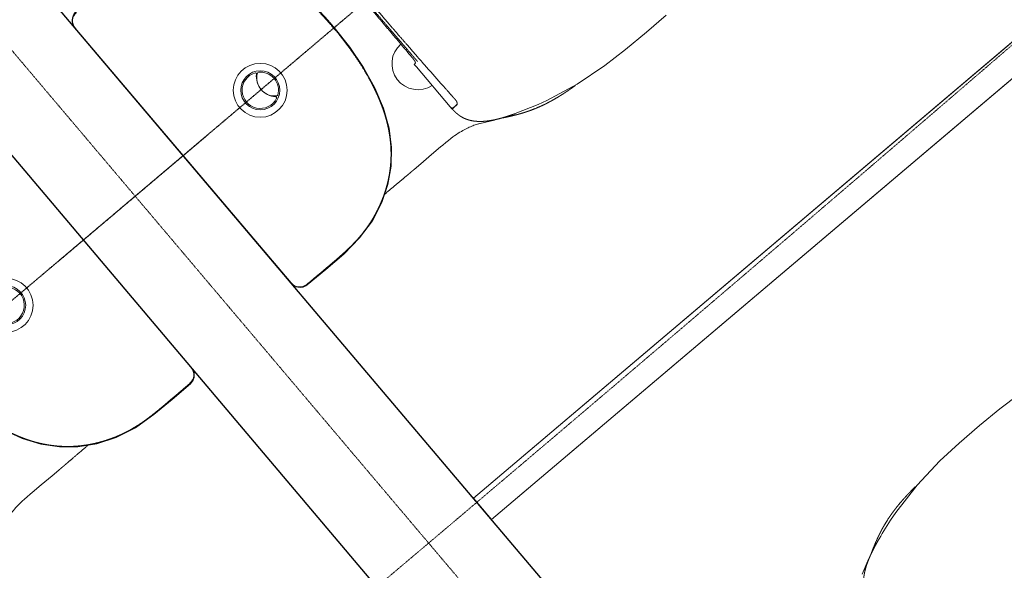
# Model space of a CAD drawing. Units: millimetres. Extents: x 91592 to 4292944, y -63272 to 1598339.
# Drawn here: x 4167070 to 4167947, y 1506528 to 1507018 of the extents above; entities that cross this region are included whole.
import ezdxf

# ---------------------------------------------------------------- set-up
doc = ezdxf.new("R2010")
doc.units = ezdxf.units.MM
for name, pattern in [('ISO-10 Dashed Dotted', [0.925, 0.6, -0.15, 0.025, -0.15]), ('ISO-12 Dashed Double-Dotted', [1.1, 0.6, -0.15, 0.025, -0.15, 0.025, -0.15]), ('Line Type-22', [0.6, 0.4, -0.2])]:
    doc.linetypes.add(name, pattern=pattern)
for name, color, linetype, lineweight in [('GA-FF&E-Sanitary Fittings', 7, 'Continuous', 9), ('GA-Lines-Above', 7, 'ISO-12 Dashed Double-Dotted', 13), ('GA-Lines-ExtWalls', 7, 'Continuous', 35), ('GA-Plasterboard', 7, 'Continuous', 25)]:
    doc.layers.add(name, color=color, linetype=linetype, lineweight=lineweight)
doc.layers.add('GA-Grid', color=9, linetype='ISO-10 Dashed Dotted', lineweight=18, true_color=0x808080)

# ---------------------------------------------------------------- blocks, each defined once
blk = doc.blocks.new('*U718')
at = {"layer": 'GA-Lines-ExtWalls'}
for centre, radius, start, end in [((16655.91, 80640.36), 66660.9, 297.2442786, 318.9298217), ((16694.17, 80591.55), 78399.99, 297.2601446, 318.6277368)]:
    blk.add_arc(centre, radius, start, end, dxfattribs=at)
blk = doc.blocks.new('*U758')
at = {"layer": 'GA-FF&E-Sanitary Fittings'}
for p, q in [((63108.17, 25618.75), (63300.36, 25391.5)), ((63300.36, 25391.5), (63300.79, 25390.99)), ((63299.73, 25376.99), (63299.61, 25376.89)), ((63300.83, 25378.12), (63299.73, 25376.99)), ((63299.73, 25376.99), (63299.73, 25376.99))]:
    blk.add_line(p, q, dxfattribs=at)
at = {"layer": 'GA-FF&E-Sanitary Fittings', "flags": 128}
for points in [[(63299.73, 25376.99), (63283.49, 25363.12), (63267.19, 25349.58), (63250.74, 25337.91), (63233.66, 25329.25), (63216.43, 25323.68), (63199.51, 25320.92), (63182.98, 25320.77), (63166.55, 25323.14), (63149.95, 25328.18), (63133.17, 25336.08), (63116.56, 25346.7), (63100.27, 25359.7), (63084.4, 25374.8), (63069.56, 25391.2)], [(63302.99, 25386.39), (63303.15, 25385), (63302.96, 25382.53), (63302.17, 25380.19), (63300.83, 25378.12)], [(63182.4, 25300.08), (63176.45, 25295.1), (63166.71, 25286.96), (63158.73, 25280.23)], [(63158.73, 25280.23), (63156.87, 25278.64), (63154.15, 25276.28), (63151.85, 25274.24), (63149.91, 25272.45), (63148.22, 25270.85), (63146.72, 25269.37), (63145.38, 25267.98), (63144.17, 25266.69), (63143.06, 25265.45), (63142.04, 25264.27), (63141.09, 25263.12), (63140.21, 25262.02), (63139.39, 25260.95), (63138.62, 25259.9), (63137.91, 25258.88), (63137.23, 25257.88), (63136.59, 25256.9), (63135.99, 25255.93), (63135.42, 25254.98), (63134.88, 25254.04), (63134.36, 25253.09)]]:
    blk.add_lwpolyline(points, dxfattribs=at)
at = {"layer": 'GA-FF&E-Sanitary Fittings'}
for radius in [24, 17.42]:
    blk.add_circle((63135.55, 25447.01), radius, dxfattribs=at)
for centre, radius, start, end in [((63135.55, 25447.01), 16.2, 286.64428, 153.80064), ((63292.73, 25385.04), 10, 311.05225, 40.22138), ((63293.01, 25384.4), 10.2, 39.70823, 40.21743), ((63293.16, 25384.53), 10, 10.72946, 39.70375)]:
    blk.add_arc(centre, radius, start, end, dxfattribs=at)
for points, knots in [([(63231.9, 25329.27), (63231.7, 25329.19), (63228.79, 25328.06), (63224.45, 25326.61), (63221.26, 25325.65), (63217.24, 25324.55), (63213.18, 25323.62), (63209.4, 25322.88), (63205.59, 25322.28), (63202.29, 25321.86), (63198.97, 25321.54), (63195.65, 25321.32), (63192.32, 25321.2), (63188.99, 25321.19), (63185.66, 25321.28), (63182.33, 25321.48), (63179.02, 25321.78), (63175.71, 25322.18), (63172.41, 25322.68), (63169.14, 25323.28), (63165.88, 25323.98), (63162.65, 25324.77), (63159.44, 25325.66), (63156.25, 25326.65), (63153.1, 25327.72), (63149.98, 25328.89), (63146.89, 25330.13), (63143.83, 25331.46), (63140.53, 25333), (63137.28, 25334.64), (63134.34, 25336.2), (63131.44, 25337.84), (63128.57, 25339.53), (63125.74, 25341.29), (63122.94, 25343.1), (63120.1, 25345.02), (63117.29, 25347), (63114.6, 25348.96), (63111.94, 25350.97), (63108.01, 25354.05), (63104.17, 25357.24), (63100.13, 25360.69), (63094.97, 25365.37), (63090.15, 25369.97), (63085.45, 25374.68), (63080.85, 25379.5), (63076.35, 25384.41), (63072.23, 25389.1), (63070.35, 25391.32), (63070.22, 25391.48), (63070.08, 25391.64)], [0, 0, 0, 1, 2, 3, 4, 5, 6, 7, 8, 9, 10, 11, 12, 13, 14, 15, 16, 17, 18, 19, 20, 21, 22, 23, 24, 25, 26, 27, 28, 29, 30, 31, 32, 33, 34, 35, 36, 37, 38, 39, 40, 41, 42, 43, 44, 45, 46, 47, 47, 48, 48, 48]), ([(63299.3, 25377.5), (63297.77, 25376.17), (63295.47, 25374.19), (63292.95, 25372.02), (63290.42, 25369.87), (63288.65, 25368.37), (63286.89, 25366.87), (63283.91, 25364.35), (63280.93, 25361.83), (63279.16, 25360.33), (63277.4, 25358.84), (63275.85, 25357.54), (63274.3, 25356.24), (63272.52, 25354.76), (63270.73, 25353.29), (63268.94, 25351.83), (63267.19, 25350.43), (63265.42, 25349.04), (63263.59, 25347.62), (63261.74, 25346.23), (63259.88, 25344.85), (63258, 25343.51), (63256.1, 25342.18), (63254.18, 25340.89), (63252.24, 25339.63), (63249.6, 25337.99), (63246.91, 25336.43), (63244.88, 25335.3), (63242.07, 25333.81), (63239.2, 25332.42), (63237.1, 25331.45), (63234.05, 25330.12), (63232.03, 25329.32), (63231.96, 25329.3), (63231.9, 25329.27)], [0, 0, 0, 1, 2, 3, 4, 5, 6, 7, 8, 9, 10, 11, 12, 13, 14, 15, 16, 17, 18, 19, 20, 21, 22, 23, 24, 25, 26, 27, 28, 29, 30, 31, 31, 32, 32, 32]), ([(63208.52, 25322.37), (63205.65, 25319.91), (63200.52, 25315.51), (63195.86, 25311.52), (63192.69, 25308.81), (63190.84, 25307.24), (63189, 25305.66), (63187.15, 25304.09), (63185.3, 25302.52), (63183.44, 25300.96), (63182.51, 25300.18), (63182.45, 25300.13), (63182.4, 25300.08)], [0, 0, 0, 1, 2, 3, 4, 5, 6, 7, 8, 9, 9, 10, 10, 10])]:
    blk.add_open_spline(points, degree=2, knots=knots, dxfattribs=at)
blk = doc.blocks.new('*U759')
at = {"layer": 'GA-FF&E-Sanitary Fittings', "color": 8, "linetype": 'Line Type-22', "true_color": 0x777777}
blk.add_line((62595.06, 24989.9), (63315.62, 25599.3), dxfattribs=at)
at = {"layer": 'GA-FF&E-Sanitary Fittings', "color": 7}
blk.add_blockref('*U758', (0, 0), dxfattribs=at)
blk = doc.blocks.new('*U766')
at = {"layer": 'GA-FF&E-Sanitary Fittings'}
for p, q in [((63196.67, 25694.52), (63196.94, 25694.2)), ((63197.1, 25694.02), (63389.47, 25466.92)), ((63501.03, 25659.46), (63499.1, 25661.74)), ((63501.03, 25659.46), (63531.1, 25623.97)), ((63537.07, 25625.9), (63537.05, 25625.87)), ((63609.58, 25626.04), (63589.12, 25617.84)), ((63531.2, 25623.85), (63532.71, 25622.06)), ((63534.4, 25623.5), (63532.71, 25622.06)), ((63535.28, 25619.57), (63535.33, 25619.52)), ((63535.54, 25624.21), (63535.45, 25624.14)), ((63536.44, 25625.24), (63536.44, 25625.24)), ((63555.43, 25608.43), (63556.47, 25608.75)), ((63555.51, 25608.47), (63558.01, 25609.18)), ((63555.51, 25608.47), (63557.28, 25608.98)), ((63556.47, 25608.75), (63557.28, 25608.98)), ((63558.01, 25609.18), (63570.51, 25612.14)), ((63389.47, 25466.92), (63389.9, 25466.41)), ((63402.59, 25464.24), (63403.88, 25465.15)), ((63403.88, 25465.15), (63404, 25465.25)), ((63403.88, 25465.15), (63403.88, 25465.15))]:
    blk.add_line(p, q, dxfattribs=at)
at = {"layer": 'GA-FF&E-Sanitary Fittings', "flags": 128}
for points in [[(63669.04, 25660.8), (63687.4, 25675), (63705.98, 25690.32), (63723.48, 25705.66)], [(63403.88, 25465.15), (63420.24, 25478.87), (63436.29, 25492.71), (63450.52, 25507.01), (63461.88, 25522.42), (63470.22, 25538.49), (63475.74, 25554.72), (63478.62, 25571), (63478.99, 25587.6), (63476.77, 25604.8), (63471.75, 25622.65), (63464.03, 25640.79), (63453.89, 25659.01), (63441.62, 25677.16), (63427.9, 25694.5)], [(63609.58, 25626.04), (63617.14, 25629.51), (63644.42, 25644.18), (63669.04, 25660.8)], [(63553.4, 25607.77), (63554.41, 25608.11), (63555.43, 25608.43)], [(63522.61, 25588.22), (63524.49, 25589.79), (63527.26, 25592.08), (63529.65, 25594.01), (63531.74, 25595.63), (63533.6, 25597.04), (63535.31, 25598.27), (63536.89, 25599.36), (63538.37, 25600.34), (63539.77, 25601.23), (63541.11, 25602.04), (63542.39, 25602.79), (63543.63, 25603.48), (63544.82, 25604.11), (63545.98, 25604.69), (63547.1, 25605.23), (63548.2, 25605.73), (63549.28, 25606.2), (63550.33, 25606.63), (63551.36, 25607.04), (63552.38, 25607.42), (63553.4, 25607.77)], [(63499.12, 25568.16), (63505.01, 25573.2), (63514.66, 25581.46), (63522.61, 25588.22)], [(63394.07, 25463.49), (63395.41, 25463.1), (63397.88, 25462.88), (63400.32, 25463.27), (63402.59, 25464.24)]]:
    blk.add_lwpolyline(points, dxfattribs=at)
for points in [[(63537.19, 25625.68), (63537.19, 25625.68, 0.000314), (63536.54, 25625.11), (63536.53, 25625.1)], [(63537.41, 25626.19), (63537.41, 25626.19, 0.002612), (63537.3, 25626.1), (63537.3, 25626.1)]]:
    blk.add_lwpolyline(points, format="xyb", dxfattribs=at)
at = {"layer": 'GA-FF&E-Sanitary Fittings'}
for radius in [24, 17.42]:
    blk.add_circle((63361.96, 25638.64), radius, dxfattribs=at)
for centre, radius, start, end in [((63204.3, 25700.99), 10, 131.09303, 179.96832), ((63204.73, 25700.48), 10, 131.0967, 220.26579), ((63204.3, 25700.99), 10, 179.9673, 219.74938), ((63204.15, 25700.87), 9.81, 219.74264, 220.27216), ((63502.54, 25662.4), 23.25, 131.3922, 302.71228), ((63685.43, 25460.21), 274.47, 132.48431, 132.75596), ((63361.96, 25638.64), 16.2, 106.68886, 333.84521), ((63357.59, 25653.2), 1, 353.11089, 106.68886), ((63376.45, 25650.92), 18, 173.11067, 267.4234), ((63375.08, 25649.75), 16.2, 164.72417, 275.8099), ((63360.42, 25653.76), 1, 95.8099, 164.72417), ((63361.96, 25638.64), 16.2, 344.72417, 95.8099), ((63376.62, 25634.63), 1, 275.8099, 344.72417), ((63375.6, 25631.94), 1, 333.84521, 87.42318), ((63207.93, 26019.89), 513.58, 309.611, 309.85263), ((63298.95, 25893.25), 358.02, 311.56044, 311.68528), ((63439.52, 25735.39), 146.65, 311.69851, 311.8159), ((63536.8, 25626.12), 0.59, 311.61446, 314.82527), ((63573.26, 25659.63), 55.23, 220.2268, 220.39296), ((63754.89, 25378.84), 329.12, 131.81515, 132.39443), ((63321.62, 25882.38), 335.16, 309.35982, 309.6271), ((63912.77, 25202.55), 565.77, 131.68226, 131.81671), ((63397.1, 25473.38), 10, 220.26812, 309.43725), ((63397.68, 25473), 10.2, 220.27207, 220.78127), ((63397.53, 25472.87), 10, 220.78575, 249.76004)]:
    blk.add_arc(centre, radius, start, end, dxfattribs=at)
for points, knots in [([(63427.9, 25694.5), (63427.69, 25694.75), (63424.95, 25697.97), (63420.62, 25702.83), (63417.1, 25706.66), (63413.51, 25710.43), (63409.85, 25714.13), (63406.24, 25717.66), (63402.58, 25721.12), (63398.72, 25724.62), (63394.79, 25728.04), (63390.79, 25731.37), (63386.72, 25734.61), (63382.56, 25737.75), (63378.33, 25740.78), (63375.09, 25742.96), (63371.82, 25745.09), (63368.49, 25747.12), (63366.24, 25748.44), (63362.84, 25750.36), (63359.37, 25752.15), (63355.87, 25753.88), (63352.3, 25755.47), (63349.91, 25756.49), (63346.28, 25757.93), (63341.36, 25759.64), (63337.31, 25760.86), (63333.22, 25761.95), (63328.13, 25763.07), (63323, 25763.95), (63317.83, 25764.59), (63312.64, 25764.97), (63307.43, 25765.11), (63302.23, 25764.99), (63297.03, 25764.63), (63291.86, 25764.01), (63286.73, 25763.16), (63281.63, 25762.08), (63276.59, 25760.77), (63271.61, 25759.25), (63266.7, 25757.51), (63261.88, 25755.55), (63257.14, 25753.39), (63252.72, 25751.13), (63249.53, 25749.34), (63247.29, 25748.02), (63244.52, 25746.3), (63241.8, 25744.51), (63239.66, 25743.03), (63237.61, 25741.57), (63235.57, 25740.07), (63233.5, 25738.51), (63231.44, 25736.91), (63229.4, 25735.3), (63227.37, 25733.66), (63225.36, 25732.01), (63223.29, 25730.3), (63221.24, 25728.57), (63218.75, 25726.48), (63215.4, 25723.64), (63211.49, 25720.32), (63207.46, 25716.9), (63203.5, 25713.52), (63199.8, 25710.34), (63198.09, 25708.84), (63197.96, 25708.73), (63197.84, 25708.63)], [0, 0, 0, 1, 2, 3, 4, 5, 6, 7, 8, 9, 10, 11, 12, 13, 14, 15, 16, 17, 18, 19, 20, 21, 22, 23, 24, 25, 26, 27, 28, 29, 30, 31, 32, 33, 34, 35, 36, 37, 38, 39, 40, 41, 42, 43, 44, 45, 46, 47, 48, 49, 50, 51, 52, 53, 54, 55, 56, 57, 58, 59, 60, 61, 62, 63, 63, 64, 64, 64]), ([(63427.38, 25694.06), (63427.25, 25694.22), (63425.23, 25696.59), (63421.1, 25701.28), (63416.6, 25706.19), (63413.15, 25709.8), (63410.53, 25712.48), (63406.69, 25716.29), (63401.86, 25720.87), (63396.99, 25725.25), (63393.27, 25728.43), (63389.42, 25731.62), (63385.49, 25734.69), (63382.83, 25736.69), (63380.14, 25738.66), (63377.33, 25740.63), (63374.48, 25742.55), (63371.68, 25744.36), (63368.85, 25746.12), (63365.27, 25748.23), (63361.25, 25750.43), (63357.91, 25752.13), (63355, 25753.52), (63352.06, 25754.85), (63348.98, 25756.13), (63345.88, 25757.34), (63342.74, 25758.45), (63339.57, 25759.48), (63336.37, 25760.42), (63333.15, 25761.26), (63329.9, 25762), (63326.63, 25762.65), (63323.35, 25763.2), (63320.05, 25763.65), (63316.73, 25763.99), (63313.41, 25764.24), (63310.08, 25764.38), (63306.75, 25764.42), (63303.42, 25764.35), (63299.47, 25764.15), (63295.53, 25763.78), (63292.23, 25763.37), (63289.04, 25762.87), (63285.86, 25762.29), (63282.6, 25761.6), (63279.37, 25760.81), (63276.15, 25759.93), (63272.96, 25758.96), (63268.62, 25757.51), (63265.9, 25756.45), (63265.71, 25756.37), (63265.52, 25756.3)], [0, 0, 0, 1, 2, 3, 4, 5, 6, 7, 8, 9, 10, 11, 12, 13, 14, 15, 16, 17, 18, 19, 20, 21, 22, 23, 24, 25, 26, 27, 28, 29, 30, 31, 32, 33, 34, 35, 36, 37, 38, 39, 40, 41, 42, 43, 44, 45, 46, 47, 48, 48, 49, 49, 49]), ([(63497.99, 25666.96), (63497.86, 25667.12), (63495.81, 25669.57), (63491.71, 25674.45), (63487.33, 25679.65), (63482.95, 25684.85), (63478.56, 25690.04), (63474.16, 25695.23), (63469.77, 25700.42), (63465.37, 25705.61), (63459.32, 25712.75), (63455.47, 25717.29), (63455.33, 25717.46), (63455.19, 25717.62)], [0, 0, 0, 1, 2, 3, 4, 5, 6, 7, 8, 9, 10, 10, 11, 11, 11]), ([(63502.01, 25664.4), (63500.99, 25665.59), (63499.97, 25666.78), (63498.08, 25668.99), (63492.03, 25676.06), (63489.61, 25678.89), (63487.19, 25681.71), (63484.77, 25684.54), (63482.35, 25687.37), (63477.5, 25693.03), (63472.65, 25698.71), (63467.79, 25704.4), (63462.95, 25710.1), (63458.41, 25715.44), (63456.29, 25717.93), (63456.14, 25718.11), (63455.99, 25718.29)], [0, 0, 0, 1, 1, 2, 3, 3, 4, 4, 5, 6, 7, 8, 9, 10, 10, 11, 11, 11]), ([(63534.13, 25632.12), (63532.81, 25633.61), (63531.49, 25635.09), (63529.01, 25637.89), (63516.07, 25652.52), (63503.19, 25667.19), (63493.63, 25678.14), (63486.49, 25686.37), (63480.54, 25693.24), (63467.51, 25708.4), (63458.11, 25719.49), (63457.96, 25719.66), (63457.82, 25719.84)], [0, 0, 0, 1, 1, 2, 3, 4, 5, 6, 7, 8, 8, 9, 9, 9]), ([(63462.15, 25524.16), (63462.26, 25524.34), (63463.86, 25527.02), (63466, 25531.07), (63467.49, 25534.05), (63469.23, 25537.84), (63470.81, 25541.69), (63472.17, 25545.29), (63473.4, 25548.95), (63474.36, 25552.14), (63475.22, 25555.35), (63475.98, 25558.59), (63476.65, 25561.86), (63477.21, 25565.14), (63477.67, 25568.44), (63478.03, 25571.76), (63478.28, 25575.08), (63478.43, 25578.4), (63478.48, 25581.74), (63478.43, 25585.07), (63478.28, 25588.4), (63478.03, 25591.72), (63477.68, 25595.03), (63477.24, 25598.33), (63476.7, 25601.62), (63476.07, 25604.89), (63475.35, 25608.14), (63474.54, 25611.37), (63473.57, 25614.88), (63472.49, 25618.36), (63471.44, 25621.52), (63470.3, 25624.65), (63469.11, 25627.76), (63467.84, 25630.84), (63466.52, 25633.9), (63465.09, 25637.03), (63463.6, 25640.12), (63462.11, 25643.1), (63460.57, 25646.05), (63458.19, 25650.44), (63455.67, 25654.76), (63452.94, 25659.3), (63449.17, 25665.17), (63445.43, 25670.68), (63441.56, 25676.1), (63437.58, 25681.43), (63433.47, 25686.68), (63429.53, 25691.51), (63427.65, 25693.74), (63427.51, 25693.9), (63427.38, 25694.06)], [0, 0, 0, 1, 2, 3, 4, 5, 6, 7, 8, 9, 10, 11, 12, 13, 14, 15, 16, 17, 18, 19, 20, 21, 22, 23, 24, 25, 26, 27, 28, 29, 30, 31, 32, 33, 34, 35, 36, 37, 38, 39, 40, 41, 42, 43, 44, 45, 46, 47, 47, 48, 48, 48]), ([(63500.06, 25662.62), (63500.07, 25662.64), (63500.09, 25662.66), (63500.1, 25662.68), (63500.11, 25662.69), (63500.13, 25662.71), (63500.14, 25662.73), (63500.15, 25662.75), (63500.15, 25662.78), (63500.16, 25662.8), (63500.17, 25662.82), (63500.17, 25662.84), (63500.18, 25662.87), (63500.18, 25662.89), (63500.18, 25662.91), (63500.18, 25662.94), (63500.19, 25662.97), (63500.19, 25663.02), (63500.19, 25663.07), (63500.18, 25663.12), (63500.18, 25663.18), (63500.17, 25663.25), (63500.15, 25663.31), (63500.14, 25663.36), (63500.13, 25663.42), (63500.12, 25663.45), (63500.11, 25663.49), (63500.1, 25663.52), (63500.09, 25663.56), (63500.07, 25663.62), (63500.04, 25663.71), (63500.01, 25663.8), (63499.97, 25663.89), (63499.94, 25663.98), (63499.9, 25664.07), (63499.85, 25664.17), (63499.8, 25664.28), (63499.74, 25664.4), (63499.68, 25664.51), (63499.62, 25664.63), (63499.56, 25664.74), (63499.5, 25664.85), (63499.43, 25664.96), (63499.36, 25665.07), (63499.3, 25665.18), (63499.23, 25665.29), (63499.17, 25665.38), (63499.04, 25665.58), (63498.84, 25665.86), (63498.65, 25666.12), (63498.46, 25666.38), (63498.26, 25666.63), (63498.08, 25666.85), (63498, 25666.95), (63498, 25666.96), (63497.99, 25666.96)], [0, 0, 0, 1, 2, 3, 4, 5, 6, 7, 8, 9, 10, 11, 12, 13, 14, 15, 16, 17, 18, 19, 20, 21, 22, 23, 24, 25, 26, 27, 28, 29, 30, 31, 32, 33, 34, 35, 36, 37, 38, 39, 40, 41, 42, 43, 44, 45, 46, 47, 48, 49, 50, 51, 52, 52, 53, 53, 53]), ([(63610.43, 25623.82), (63610.53, 25623.86), (63612.09, 25624.55), (63614.26, 25625.57), (63615.71, 25626.27), (63617.14, 25626.99), (63618.57, 25627.72), (63619.99, 25628.47), (63621.41, 25629.24), (63622.81, 25630.02), (63624.91, 25631.21), (63627.32, 25632.64), (63629.03, 25633.69), (63630.39, 25634.55), (63631.75, 25635.41), (63633.09, 25636.28), (63634.43, 25637.17), (63635.77, 25638.06), (63637.09, 25638.97), (63638.41, 25639.88), (63639.73, 25640.8), (63641.52, 25642.08), (63642.66, 25642.91), (63642.74, 25642.97), (63642.82, 25643.02)], [0, 0, 0, 1, 2, 3, 4, 5, 6, 7, 8, 9, 10, 11, 12, 13, 14, 15, 16, 17, 18, 19, 20, 21, 21, 22, 22, 22]), ([(63536.02, 25629.99), (63535.87, 25630.16), (63535.6, 25630.47), (63535.33, 25630.77), (63535.06, 25631.07), (63534.53, 25631.68), (63534.27, 25631.97), (63534.14, 25632.11), (63534.14, 25632.12), (63534.13, 25632.12)], [0, 0, 0, 1, 2, 3, 4, 5, 6, 6, 7, 7, 7]), ([(63537.37, 25627.37), (63537.35, 25627.46), (63537.32, 25627.59), (63537.3, 25627.68), (63537.28, 25627.77), (63537.25, 25627.86), (63537.22, 25627.95), (63537.18, 25628.07), (63537.12, 25628.23), (63537.06, 25628.38), (63536.99, 25628.53), (63536.92, 25628.68), (63536.84, 25628.83), (63536.76, 25628.98), (63536.68, 25629.12), (63536.59, 25629.26), (63536.5, 25629.4), (63536.4, 25629.54), (63536.3, 25629.67), (63536.2, 25629.8), (63536.09, 25629.93), (63536.04, 25629.99), (63536.03, 25629.99), (63536.03, 25629.99)], [0, 0, 0, 1, 2, 3, 4, 5, 6, 7, 8, 9, 10, 11, 12, 13, 14, 15, 16, 17, 18, 19, 20, 20, 21, 21, 21]), ([(63536.44, 25625.24), (63536.44, 25625.24), (63536.44, 25625.26), (63536.48, 25625.29), (63536.53, 25625.34), (63536.65, 25625.45), (63536.76, 25625.55), (63536.76, 25625.55), (63536.76, 25625.55)], [0, 0, 0, 1, 2, 3, 4, 5, 5, 6, 6, 6]), ([(63536.65, 25625.63), (63536.66, 25625.63), (63536.86, 25625.74), (63537.03, 25625.88), (63537.04, 25625.88), (63537.04, 25625.89)], [0, 0, 0, 1, 2, 2, 3, 3, 3]), ([(63537.3, 25625.91), (63537.02, 25625.69), (63536.74, 25625.47), (63536.74, 25625.46), (63536.73, 25625.46)], [0, 0, 0, 1, 1, 2, 2, 2]), ([(63536.76, 25625.55), (63537.07, 25625.83), (63537.39, 25626.1), (63537.39, 25626.11), (63537.4, 25626.11)], [0, 0, 0, 1, 1, 2, 2, 2]), ([(63537.04, 25625.89), (63537.05, 25625.89), (63537.17, 25625.99), (63537.29, 25626.09), (63537.29, 25626.09), (63537.3, 25626.1)], [0, 0, 0, 1, 2, 2, 3, 3, 3]), ([(63537.22, 25625.71), (63537.23, 25625.72), (63537.24, 25625.74), (63537.26, 25625.75), (63537.27, 25625.77), (63537.28, 25625.78), (63537.29, 25625.8), (63537.3, 25625.82), (63537.31, 25625.83), (63537.32, 25625.85), (63537.33, 25625.87), (63537.34, 25625.89), (63537.35, 25625.9), (63537.36, 25625.92), (63537.37, 25625.94), (63537.37, 25625.96), (63537.38, 25625.98), (63537.39, 25626.01), (63537.4, 25626.04), (63537.41, 25626.07), (63537.42, 25626.11), (63537.43, 25626.15), (63537.43, 25626.19), (63537.44, 25626.23), (63537.44, 25626.27), (63537.45, 25626.31), (63537.45, 25626.36), (63537.46, 25626.41), (63537.46, 25626.47), (63537.46, 25626.51), (63537.46, 25626.56), (63537.46, 25626.61), (63537.46, 25626.66), (63537.46, 25626.7), (63537.46, 25626.73), (63537.45, 25626.77), (63537.45, 25626.83), (63537.44, 25626.9), (63537.43, 25626.97), (63537.43, 25627.03), (63537.42, 25627.1), (63537.41, 25627.17), (63537.4, 25627.23), (63537.38, 25627.32), (63537.37, 25627.37), (63537.37, 25627.37), (63537.37, 25627.37)], [0, 0, 0, 1, 2, 3, 4, 5, 6, 7, 8, 9, 10, 11, 12, 13, 14, 15, 16, 17, 18, 19, 20, 21, 22, 23, 24, 25, 26, 27, 28, 29, 30, 31, 32, 33, 34, 35, 36, 37, 38, 39, 40, 41, 42, 43, 43, 44, 44, 44]), ([(63531.2, 25623.85), (63531.23, 25623.82), (63531.26, 25623.77), (63531.29, 25623.74), (63531.32, 25623.71), (63531.35, 25623.68), (63531.38, 25623.65), (63531.41, 25623.62), (63531.44, 25623.59), (63531.47, 25623.55), (63531.5, 25623.53), (63531.53, 25623.5), (63531.56, 25623.47), (63531.59, 25623.44), (63531.62, 25623.41), (63531.66, 25623.37), (63531.72, 25623.32), (63531.79, 25623.27), (63531.86, 25623.22), (63531.91, 25623.18), (63531.96, 25623.15), (63532.04, 25623.1), (63532.09, 25623.07), (63532.15, 25623.04), (63532.21, 25623.01), (63532.26, 25622.99), (63532.32, 25622.96), (63532.36, 25622.95), (63532.4, 25622.93), (63532.44, 25622.92), (63532.48, 25622.9), (63532.52, 25622.89), (63532.58, 25622.87), (63532.63, 25622.86), (63532.68, 25622.85), (63532.72, 25622.84), (63532.76, 25622.84), (63532.8, 25622.83), (63532.84, 25622.83), (63532.89, 25622.82), (63532.93, 25622.82), (63532.97, 25622.82), (63533.01, 25622.82), (63533.06, 25622.82), (63533.1, 25622.82), (63533.14, 25622.83), (63533.18, 25622.83), (63533.22, 25622.84), (63533.27, 25622.84), (63533.3, 25622.85), (63533.34, 25622.86), (63533.38, 25622.87), (63533.39, 25622.87), (63533.4, 25622.87), (63533.4, 25622.87)], [0, 0, 0, 1, 2, 3, 4, 5, 6, 7, 8, 9, 10, 11, 12, 13, 14, 15, 16, 17, 18, 19, 20, 21, 22, 23, 24, 25, 26, 27, 28, 29, 30, 31, 32, 33, 34, 35, 36, 37, 38, 39, 40, 41, 42, 43, 44, 45, 46, 47, 48, 49, 50, 51, 51, 52, 52, 52]), ([(63532.71, 25622.06), (63533, 25622.29), (63533.28, 25622.51), (63533.28, 25622.52), (63533.29, 25622.52)], [0, 0, 0, 1, 1, 2, 2, 2]), ([(63535.28, 25619.57), (63535.14, 25619.71), (63534.92, 25619.92), (63534.75, 25620.09), (63534.49, 25620.35), (63534.23, 25620.6), (63533.98, 25620.86), (63533.73, 25621.13), (63533.47, 25621.39), (63533.15, 25621.73), (63533, 25621.89), (63532.99, 25621.9), (63532.99, 25621.9)], [0, 0, 0, 1, 2, 3, 4, 5, 6, 7, 8, 9, 9, 10, 10, 10]), ([(63533.4, 25622.87), (63533.4, 25622.87), (63533.57, 25622.92), (63533.72, 25623), (63533.72, 25623), (63533.72, 25623.01)], [0, 0, 0, 1, 2, 2, 3, 3, 3]), ([(63533.72, 25623.01), (63533.73, 25623.01), (63533.83, 25623.06), (63534.04, 25623.21), (63534.28, 25623.39), (63534.38, 25623.48), (63534.39, 25623.49), (63534.4, 25623.5)], [0, 0, 0, 1, 2, 3, 4, 4, 5, 5, 5]), ([(63536.46, 25625.36), (63536.29, 25625.2), (63535.95, 25624.9), (63535.68, 25624.66), (63535.39, 25624.4), (63535.1, 25624.14), (63535.01, 25624.06), (63534.93, 25623.99), (63534.84, 25623.91), (63534.76, 25623.83), (63534.7, 25623.78), (63534.64, 25623.73), (63534.56, 25623.65), (63534.45, 25623.55), (63534.4, 25623.5), (63534.4, 25623.5), (63534.4, 25623.5)], [0, 0, 0, 1, 2, 3, 4, 5, 6, 7, 8, 9, 10, 11, 12, 13, 13, 14, 14, 14]), ([(63535.33, 25619.52), (63535.36, 25619.49), (63535.83, 25619.04), (63536.54, 25618.41), (63537.07, 25617.96), (63537.6, 25617.52), (63538.14, 25617.09), (63538.69, 25616.67), (63539.25, 25616.26), (63539.82, 25615.87), (63540.54, 25615.39), (63541.37, 25614.89), (63542.37, 25614.32), (63543.3, 25613.86), (63544.24, 25613.42), (63545.52, 25612.9), (63546.82, 25612.45), (63547.86, 25612.13), (63548.58, 25611.94), (63549.57, 25611.7), (63550.9, 25611.44), (63552.24, 25611.23), (63553.58, 25611.07), (63554.92, 25610.96), (63556.25, 25610.89), (63557.58, 25610.87), (63558.9, 25610.88), (63560.23, 25610.93), (63561.55, 25611.01), (63562.87, 25611.13), (63564.18, 25611.27), (63565.49, 25611.44), (63566.79, 25611.63), (63568.09, 25611.85), (63569.4, 25612.09), (63570.71, 25612.35), (63572.02, 25612.64), (63573.32, 25612.94), (63574.61, 25613.26), (63575.88, 25613.59), (63577.15, 25613.94), (63578.46, 25614.32), (63579.76, 25614.7), (63581.06, 25615.1), (63582.36, 25615.52), (63583.65, 25615.94), (63584.94, 25616.37), (63586.23, 25616.82), (63587.84, 25617.38), (63588.8, 25617.72), (63588.88, 25617.75), (63588.96, 25617.78)], [0, 0, 0, 1, 2, 3, 4, 5, 6, 7, 8, 9, 10, 11, 12, 13, 14, 15, 16, 17, 18, 19, 20, 21, 22, 23, 24, 25, 26, 27, 28, 29, 30, 31, 32, 33, 34, 35, 36, 37, 38, 39, 40, 41, 42, 43, 44, 45, 46, 47, 48, 48, 49, 49, 49]), ([(63589.41, 25616.62), (63589.45, 25616.63), (63590.17, 25616.81), (63591.61, 25617.19), (63593.15, 25617.62), (63594.67, 25618.06), (63596.19, 25618.52), (63597.71, 25618.99), (63599.22, 25619.49), (63600.82, 25620.03), (63602.41, 25620.6), (63603.9, 25621.15), (63606.13, 25622), (63608.98, 25623.18), (63610.34, 25623.78), (63610.39, 25623.8), (63610.43, 25623.82)], [0, 0, 0, 1, 2, 3, 4, 5, 6, 7, 8, 9, 10, 11, 12, 13, 13, 14, 14, 14]), ([(63570.46, 25612.31), (63570.46, 25612.28), (63570.48, 25612.22), (63570.5, 25612.16), (63570.5, 25612.15), (63570.5, 25612.14), (63570.51, 25612.14), (63570.51, 25612.14), (63570.51, 25612.14)], [0, 0, 0, 1, 2, 3, 4, 5, 5, 6, 6, 6]), ([(63577.36, 25613.9), (63577.88, 25614.01), (63579.01, 25614.24), (63580.04, 25614.46), (63581.08, 25614.68), (63582.11, 25614.91), (63583.14, 25615.14), (63584.18, 25615.37), (63585.21, 25615.6), (63586.24, 25615.84), (63587.27, 25616.09), (63588.55, 25616.4), (63589.15, 25616.55), (63589.19, 25616.56), (63589.24, 25616.57)], [0, 0, 0, 1, 2, 3, 4, 5, 6, 7, 8, 9, 10, 11, 11, 12, 12, 12]), ([(63472.82, 25546.08), (63475.72, 25548.5), (63480.91, 25552.83), (63485.61, 25556.77), (63488.81, 25559.45), (63490.67, 25561.01), (63492.53, 25562.57), (63494.38, 25564.14), (63496.23, 25565.7), (63498.08, 25567.27), (63499, 25568.06), (63499.06, 25568.11), (63499.12, 25568.16)], [0, 0, 0, 1, 2, 3, 4, 5, 6, 7, 8, 9, 9, 10, 10, 10]), ([(63403.45, 25465.66), (63405.01, 25466.94), (63407.35, 25468.88), (63409.9, 25471.01), (63412.45, 25473.15), (63414.22, 25474.64), (63415.98, 25476.14), (63418.96, 25478.66), (63421.94, 25481.18), (63423.71, 25482.67), (63425.47, 25484.17), (63427.01, 25485.48), (63428.55, 25486.8), (63430.3, 25488.31), (63432.05, 25489.83), (63433.79, 25491.36), (63435.46, 25492.85), (63437.12, 25494.36), (63438.82, 25495.93), (63440.5, 25497.53), (63442.16, 25499.14), (63443.8, 25500.77), (63445.42, 25502.43), (63447.01, 25504.11), (63448.57, 25505.81), (63450.63, 25508.14), (63452.62, 25510.54), (63454.06, 25512.35), (63455.99, 25514.88), (63457.84, 25517.48), (63459.14, 25519.39), (63460.96, 25522.18), (63462.08, 25524.04), (63462.12, 25524.1), (63462.15, 25524.16)], [0, 0, 0, 1, 2, 3, 4, 5, 6, 7, 8, 9, 10, 11, 12, 13, 14, 15, 16, 17, 18, 19, 20, 21, 22, 23, 24, 25, 26, 27, 28, 29, 30, 31, 31, 32, 32, 32])]:
    blk.add_open_spline(points, degree=2, knots=knots, dxfattribs=at)
blk = doc.blocks.new('*U767')
at = {"layer": 'GA-FF&E-Sanitary Fittings', "color": 8, "linetype": 'Line Type-22', "true_color": 0x777777}
blk.add_line((63902.08, 26096.17), (63182.01, 25486.21), dxfattribs=at)
at = {"layer": 'GA-FF&E-Sanitary Fittings', "flags": 128}
for points in [[(63567.98, 25256.17), (63551.82, 25275.25), (64810.84, 26341.73), (64827, 26322.65)], [(63551.82, 25275.25), (63567.98, 25256.17), (64788.85, 26290.34), (64772.69, 26309.41)]]:
    blk.add_lwpolyline(points, close=True, dxfattribs=at)
at = {"layer": 'GA-FF&E-Sanitary Fittings', "color": 7}
blk.add_blockref('*U766', (0, 0), dxfattribs=at)
blk = doc.blocks.new('*U768')
at = {"layer": 'GA-FF&E-Sanitary Fittings'}
for p, q in [((63905.19, 25223.12), (63903.36, 25219.2)), ((63903.36, 25219.2), (63898.38, 25207.36))]:
    blk.add_line(p, q, dxfattribs=at)
at = {"layer": 'GA-FF&E-Sanitary Fittings', "flags": 128}
for points in [[(64106.91, 25402.32), (64090.46, 25397.04), (64073.05, 25389.3), (64055.43, 25379.47), (64037.73, 25367.62), (64020.76, 25354.7)], [(64020.76, 25354.7), (64002.75, 25339.97), (63984.59, 25324.16), (63967.56, 25308.39)], [(63967.56, 25308.39), (63947.11, 25286.83), (63928.16, 25262.34), (63923.5, 25255.45)]]:
    blk.add_lwpolyline(points, dxfattribs=at)
at = {"layer": 'GA-FF&E-Sanitary Fittings'}
blk.add_arc((64184.88, 25083.6), 312.82, 146.67709, 150.71457, dxfattribs=at)
for points, knots in [([(63921.44, 25256.66), (63921.5, 25256.74), (63922.43, 25258.17), (63923.8, 25260.15), (63924.73, 25261.46), (63925.67, 25262.76), (63926.63, 25264.05), (63927.61, 25265.32), (63928.59, 25266.59), (63929.59, 25267.85), (63931.11, 25269.72), (63932.93, 25271.87), (63934.24, 25273.38), (63935.31, 25274.58), (63936.38, 25275.78), (63937.47, 25276.96), (63938.56, 25278.14), (63939.66, 25279.31), (63940.77, 25280.47), (63941.89, 25281.62), (63943.01, 25282.76), (63944.57, 25284.33), (63945.57, 25285.31), (63945.64, 25285.38), (63945.71, 25285.45)], [0, 0, 0, 1, 2, 3, 4, 5, 6, 7, 8, 9, 10, 11, 12, 13, 14, 15, 16, 17, 18, 19, 20, 21, 21, 22, 22, 22]), ([(63910.88, 25237.1), (63910.9, 25237.15), (63911.2, 25237.83), (63911.81, 25239.19), (63912.48, 25240.63), (63913.17, 25242.06), (63913.87, 25243.49), (63914.59, 25244.9), (63915.32, 25246.31), (63916.13, 25247.8), (63916.95, 25249.28), (63917.74, 25250.66), (63918.95, 25252.71), (63920.57, 25255.33), (63921.39, 25256.58), (63921.41, 25256.62), (63921.44, 25256.66)], [0, 0, 0, 1, 2, 3, 4, 5, 6, 7, 8, 9, 10, 11, 12, 13, 13, 14, 14, 14]), ([(63904.85, 25183.29), (63904.83, 25183.32), (63904.47, 25183.86), (63903.96, 25184.66), (63903.6, 25185.26), (63903.25, 25185.85), (63902.92, 25186.46), (63902.59, 25187.07), (63902.28, 25187.69), (63901.99, 25188.31), (63901.64, 25189.1), (63901.27, 25190.01), (63900.88, 25191.08), (63900.58, 25192.08), (63900.3, 25193.08), (63900, 25194.42), (63899.76, 25195.78), (63899.63, 25196.87), (63899.56, 25197.6), (63899.48, 25198.62), (63899.44, 25199.97), (63899.45, 25201.33), (63899.52, 25202.68), (63899.63, 25204.02), (63899.78, 25205.34), (63899.98, 25206.66), (63900.21, 25207.96), (63900.47, 25209.26), (63900.77, 25210.55), (63901.1, 25211.83), (63901.46, 25213.1), (63901.84, 25214.36), (63902.24, 25215.62), (63902.67, 25216.87), (63903.13, 25218.12), (63903.6, 25219.36), (63904.1, 25220.6), (63904.61, 25221.84), (63905.14, 25223.06), (63905.67, 25224.25), (63906.23, 25225.45), (63906.81, 25226.68), (63907.41, 25227.9), (63908.02, 25229.12), (63908.64, 25230.33), (63909.27, 25231.54), (63909.91, 25232.74), (63910.56, 25233.94), (63911.38, 25235.43), (63911.87, 25236.32), (63911.92, 25236.4), (63911.96, 25236.47)], [0, 0, 0, 1, 2, 3, 4, 5, 6, 7, 8, 9, 10, 11, 12, 13, 14, 15, 16, 17, 18, 19, 20, 21, 22, 23, 24, 25, 26, 27, 28, 29, 30, 31, 32, 33, 34, 35, 36, 37, 38, 39, 40, 41, 42, 43, 44, 45, 46, 47, 48, 48, 49, 49, 49]), ([(63906.22, 25225.67), (63906.41, 25226.17), (63906.83, 25227.23), (63907.22, 25228.22), (63907.6, 25229.2), (63908, 25230.19), (63908.39, 25231.17), (63908.79, 25232.15), (63909.19, 25233.13), (63909.6, 25234.11), (63910.01, 25235.08), (63910.53, 25236.3), (63910.78, 25236.86), (63910.79, 25236.9), (63910.81, 25236.94)], [0, 0, 0, 1, 2, 3, 4, 5, 6, 7, 8, 9, 10, 11, 11, 12, 12, 12]), ([(63903.52, 25219.12), (63903.49, 25219.13), (63903.43, 25219.16), (63903.38, 25219.19), (63903.36, 25219.19), (63903.36, 25219.2), (63903.36, 25219.2), (63903.36, 25219.2), (63903.36, 25219.2)], [0, 0, 0, 1, 2, 3, 4, 5, 5, 6, 6, 6])]:
    blk.add_open_spline(points, degree=2, knots=knots, dxfattribs=at)
blk = doc.blocks.new('*U769')
at = {"layer": 'GA-FF&E-Sanitary Fittings', "color": 7}
blk.add_blockref('*U768', (0, 0), dxfattribs=at)

msp = doc.modelspace()

# ---------------------------------------------------------------- linework, layer by layer
at = {"layer": 'GA-Grid'}
msp.add_line((4183255.53, 1487845.36), (4160976.69, 1514187.4), dxfattribs=at)
msp.add_line((4183255.53, 1487845.36), (4160976.69, 1514187.4), dxfattribs=at)
for radius, start, end in [(67000, 293.9842735, 352.0936309), (78200, 294.4749424, 351.602962)]:
    msp.add_arc((4120616.46, 1561908.49), radius, start, end, dxfattribs=at)
at = {"layer": 'GA-Lines-Above'}
for radius, start, end in [(66210, 296.8963806, 349.1815238), (72500, 296.9406781, 318.3125327), (79290, 296.9806082, 318.6295837)]:
    msp.add_arc((4120616.46, 1561908.49), radius, start, end, dxfattribs=at)
at = {"layer": 'GA-Lines-ExtWalls'}
for centre, radius, start, end in [((4120616.51, 1561908.48), 66600, 297.2342431, 318.9398572), ((4120616.46, 1561908.49), 66610, 297.2435203, 318.9303843), ((4120616.46, 1561908.49), 66975, 297.5566615, 318.617243)]:
    msp.add_arc(centre, radius, start, end, dxfattribs=at)
at = {"layer": 'GA-Plasterboard'}
for p, q in [((4169985.31, 1503627.76), (4166423.88, 1507832.08)), ((4166335.56, 1507757.39), (4169409.36, 1504122.92))]:
    msp.add_line(p, q, dxfattribs=at)

# ---------------------------------------------------------------- block references
at = {"layer": 'GA-FF&E-Sanitary Fittings', "color": 7}
for name in ['*U767', '*U769', '*U759']:
    msp.add_blockref(name, (4103922.34, 1481316.93), dxfattribs=at)
at = {"layer": 'GA-Plasterboard', "color": 7}
msp.add_blockref('*U718', (4103922.34, 1481316.93), dxfattribs=at)

doc.saveas('drawing.dxf')
